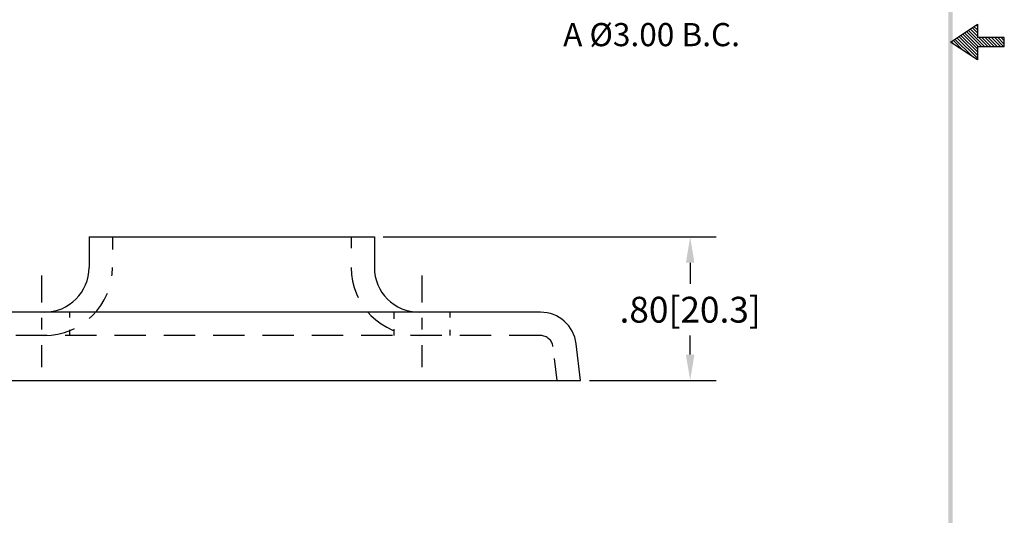
# Model space of a CAD drawing. Extents: x -0.5 to 7.8, y -1.9 to 8.9.
# Drawn here: x 2.3 to 7.8, y 0.8 to 3.6 of the extents above; entities that cross this region are included whole.
import ezdxf

# ---------------------------------------------------------------- set-up
doc = ezdxf.new("R2010")
doc.units = 0
doc.header["$LTSCALE"] = 0.7
doc.header["$MEASUREMENT"] = 0
doc.linetypes.add('CENTER', pattern=[2, 1.25, -0.25, 0.25, -0.25])
doc.linetypes.add('HIDDEN', pattern=[0.375, 0.25, -0.125])
doc.layers.get('0').update_dxf_attribs({"linetype": 'CONTINUOUS'})
doc.layers.get('DEFPOINTS').update_dxf_attribs({"linetype": 'CONTINUOUS'})
for name, color, linetype in [('CENTER', 2, 'CENTER'), ('DIM', 1, 'CONTINUOUS'), ('HIDDEN', 5, 'HIDDEN'), ('OBJ', 3, 'CONTINUOUS')]:
    doc.layers.add(name, color=color, linetype=linetype)
doc.styles.add('STD', font='txt')
doc.dimstyles.get("Standard").update_dxf_attribs({"dimtxt": 0.18, "dimasz": 0.18, "dimexe": 0.18, "dimexo": 0.0625, "dimgap": 0.09, "dimtad": 0, "dimtih": 1, "dimtoh": 1, "dimdec": 4, "dimzin": 0, "dimdsep": 46, "dimtxsty": 'STANDARD', "dimcen": 0.09, "dimadec": 0, "dimazin": 0, "dimtfac": 1, "dimtdec": 4, "dimtofl": 0, "dimtmove": 0, "dimatfit": 3, "dimfxl": 1, "dimtolj": 1, "dimtzin": 0, "dimarcsym": 0})

# ---------------------------------------------------------------- blocks, each defined once
blk = doc.blocks.new('*D3')
at = {"color": 0, "linetype": 'ByBlock'}
for p, q in [((4.4129, 1.9633), (6.2673, 1.9633)), ((6.1233, 1.8193), (6.1233, 1.7015)), ((6.1233, 1.3073), (6.1233, 1.4135)), ((5.5628, 1.1633), (6.2673, 1.1633))]:
    blk.add_line(p, q, dxfattribs=at)
for points in [[(6.0993, 1.8193), (6.1473, 1.8193), (6.1233, 1.9633)], [(6.0993, 1.3073), (6.1473, 1.3073), (6.1233, 1.1633)]]:
    blk.add_solid(points, dxfattribs=at)
at = {"layer": 'DEFPOINTS', "color": 0, "linetype": 'ByBlock'}
for p in [(4.3629, 1.9633), (6.1233, 1.9633), (5.5128, 1.1633)]:
    blk.add_point(p, dxfattribs=at)
at = {"color": 0, "linetype": 'ByBlock', "insert": (6.1233, 1.5575), "char_height": 0.144, "attachment_point": 5}
blk.add_mtext('\\A1;.80[20.3]', dxfattribs=at)
blk = doc.blocks.new('BAVWM')
at = {"color": 7}
for p, q in [((9.3799, 5.8904), (9.5299, 5.9904)), ((9.5299, 5.9764), (9.5215, 5.9848)), ((9.5299, 5.9904), (9.5299, 5.9154)), ((9.5299, 5.835), (9.4366, 5.9282)), ((9.5299, 5.8526), (9.4472, 5.9353)), ((9.5348, 5.8654), (9.4578, 5.9424)), ((9.5524, 5.8654), (9.4684, 5.9494)), ((9.5701, 5.8654), (9.479, 5.9565)), ((9.5299, 5.9233), (9.4896, 5.9636)), ((9.5299, 5.941), (9.5002, 5.9707)), ((9.5299, 5.9587), (9.5108, 5.9777)), ((9.5299, 5.7904), (9.3799, 5.8904)), ((9.3983, 5.8781), (9.3836, 5.8929)), ((9.4514, 5.8427), (9.3942, 5.8999)), ((9.5044, 5.8074), (9.4048, 5.907)), ((9.5299, 5.7996), (9.4154, 5.9141)), ((9.5299, 5.8173), (9.426, 5.9212)), ((9.6799, 5.9154), (9.5299, 5.9154)), ((9.5878, 5.8654), (9.5378, 5.9154)), ((9.6055, 5.8654), (9.5555, 5.9154)), ((9.6232, 5.8654), (9.5732, 5.9154)), ((9.6408, 5.8654), (9.5908, 5.9154)), ((9.6585, 5.8654), (9.6085, 5.9154)), ((9.6762, 5.8654), (9.6262, 5.9154)), ((9.6799, 5.8794), (9.6439, 5.9154)), ((9.6799, 5.8971), (9.6615, 5.9154)), ((9.6799, 5.9148), (9.6792, 5.9154)), ((9.6799, 5.8654), (9.6799, 5.9154)), ((9.5299, 5.8654), (9.6799, 5.8654)), ((9.5299, 5.8654), (9.5299, 5.7904))]:
    blk.add_line(p, q, dxfattribs=at)
blk.add_trace([(9.3674, 0.6529), (9.3924, 0.6279), (9.3674, 11.1279), (9.3924, 11.1529)], dxfattribs=at)

msp = doc.modelspace()

# ---------------------------------------------------------------- linework, layer by layer
at = {"layer": 'CENTER', "color": 7}
for p, q in [((2.4457, 2.1526), (2.4457, 2.0015)), ((4.5657, 2.1526), (4.5657, 2.0015)), ((2.4457, 1.9162), (2.4457, 1.8509)), ((4.5657, 1.9162), (4.5657, 1.8509)), ((2.4457, 1.7636), (2.4457, 1.6403)), ((4.5657, 1.7636), (4.5657, 1.6403))]:
    msp.add_line(p, q, dxfattribs=at)
at = {"layer": 'HIDDEN', "color": 7}
for p, q in [((2.8407, 2.3674), (2.8407, 2.2962)), ((4.1707, 2.3674), (4.1707, 2.3051)), ((2.6017, 1.9474), (2.6017, 1.9184)), ((4.4097, 1.9473), (4.4097, 1.9104)), ((4.7217, 1.9474), (4.7217, 1.9184)), ((5.227, 1.8174), (1.7842, 1.8174)), ((2.6017, 1.8488), (2.6017, 1.8174)), ((4.4097, 1.8528), (4.4097, 1.8172)), ((4.7217, 1.8488), (4.7217, 1.8174)), ((5.3197, 1.5674), (5.3047, 1.6891))]:
    msp.add_line(p, q, dxfattribs=at)
for centre, radius, start, end in [((2.4607, 2.1974), 0.38, 270, 0), ((4.5507, 2.1974), 0.38, 180, 270), ((5.227, 1.7474), 0.07, 7, 90)]:
    msp.add_arc(centre, radius, start, end, dxfattribs=at)
at = {"layer": 'OBJ', "color": 7}
for p, q in [((2.7107, 2.3674), (4.3007, 2.3674)), ((2.7107, 2.3674), (2.7107, 2.1974)), ((4.3007, 2.3674), (4.3007, 2.1974)), ((5.227, 1.9474), (1.7842, 1.9474)), ((5.4506, 1.5674), (5.4255, 1.7717)), ((1.5606, 1.5674), (5.4506, 1.5674))]:
    msp.add_line(p, q, dxfattribs=at)
for centre, radius, start, end in [((2.4607, 2.1974), 0.25, 270, 0), ((4.5507, 2.1974), 0.25, 180, 270), ((5.227, 1.7474), 0.2, 7, 90)]:
    msp.add_arc(centre, radius, start, end, dxfattribs=at)

# ---------------------------------------------------------------- block references
at = {"color": 7}
msp.add_blockref('BAVWM', (-1.8678, -2.4371), dxfattribs=at)

# ---------------------------------------------------------------- texts
at = {"layer": 'DIM', "color": 7, "style": 'STD'}
msp.add_text('A %%c3.00 B.C.', height=0.129175, dxfattribs=at).set_placement((5.3531, 3.43))

# ---------------------------------------------------------------- dimensions: what is measured, and where the dimension line sits
at = {"layer": 'DIM', "color": 7}
dim = msp.add_linear_dim(base=(6.0611, 2.3674), p1=(5.4506, 1.5674), p2=(4.3007, 2.3674), angle=90, dimstyle='STANDARD', override={"dimscale": 0.8, "dimdec": 2, "dimzin": 4, "dimatfit": 2}, dxfattribs=at)
dim.commit()
dim.dimension.update_dxf_attribs({"geometry": '*D3', "text_midpoint": (6.0611, 1.9615), "dimtype": 160, "insert": (-0.0622, 0.404)})

doc.saveas('drawing.dxf')
